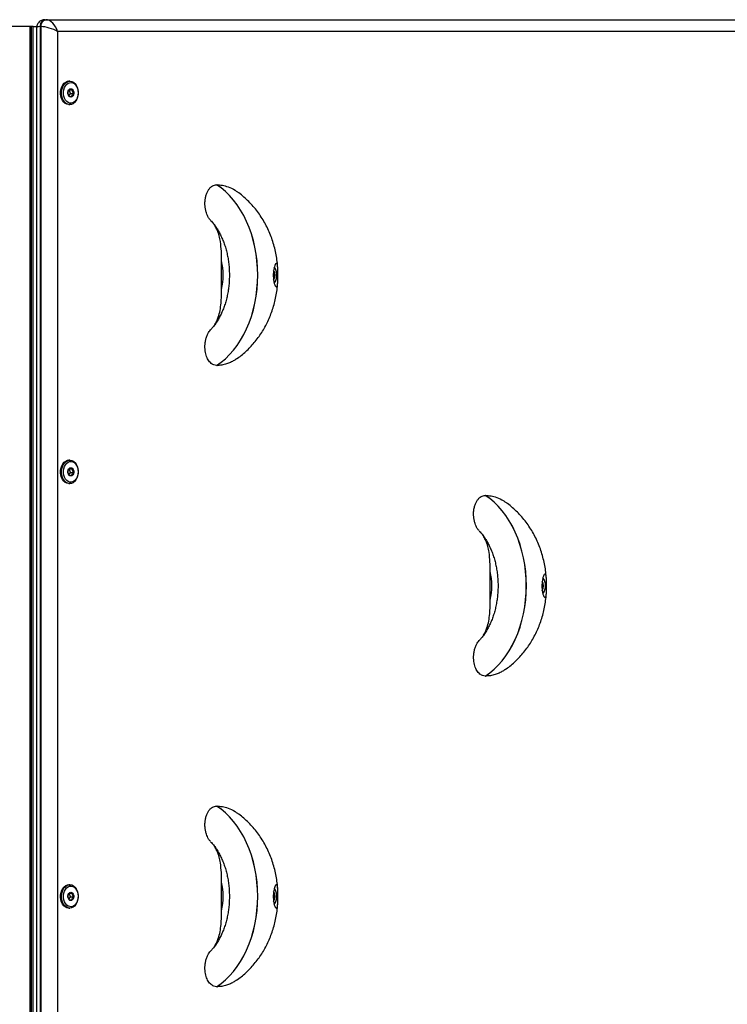
# Model space of a CAD drawing. Units: millimetres. Extents: x 1276 to 6441, y 1170 to 5440.
# Drawn here: x 3859 to 4371, y 3226 to 3940 of the extents above; entities that cross this region are included whole.
import ezdxf

# ---------------------------------------------------------------- set-up
doc = ezdxf.new("R2010")
doc.units = ezdxf.units.MM

msp = doc.modelspace()

# ---------------------------------------------------------------- linework, layer by layer
at = {"color": 7, "linetype": 'Continuous', "lineweight": 25, "ltscale": 20}
for p, q in [((3876.79, 3939.54), (3877.5, 3939.54)), ((3877.5, 3939.54), (4931.09, 3939.54)), ((3866.04, 3934.54), (3851.04, 3934.54)), ((3866.04, 2674.54), (3866.04, 3934.54)), ((3867.03, 3934.54), (3866.04, 3934.54)), ((3867.03, 2674.54), (3867.03, 3934.54)), ((3868.18, 3934.54), (3867.03, 3934.54)), ((3868.18, 2674.54), (3868.18, 3934.54)), ((3868.19, 3934.54), (3868.18, 3934.54)), ((3868.19, 2674.54), (3868.19, 3934.54)), ((3868.19, 3934.54), (3870.88, 3934.54)), ((3870.77, 3933.51), (3870.77, 2675.56)), ((3873.26, 3934.54), (3873.26, 2674.54)), ((3873.97, 3934.54), (3873.26, 3934.54)), ((3873.97, 2674.54), (3873.97, 3934.54)), ((3885.99, 3931.04), (3885.99, 2678.04)), ((4934.63, 3931.04), (3885.99, 3931.04)), ((3894.83, 3895.04), (3894.12, 3895.04)), ((3894.44, 3888.83), (3896.7, 3888.83)), ((3895.22, 3886.16), (3894.44, 3888.83)), ((3894.2, 3884.27), (3895.22, 3886.16)), ((3895.22, 3886.16), (3897.48, 3886.16)), ((3894.12, 3878.04), (3894.83, 3878.04)), ((4001.1, 3819.99), (4001.16, 3819.99)), ((4004.63, 3744.19), (4004.63, 3764.88)), ((4042.11, 3753.96), (4042.54, 3753.96)), ((4001.16, 3689.09), (4001.1, 3689.09)), ((3894.83, 3620.54), (3894.12, 3620.54)), ((3894.2, 3609.77), (3895.22, 3611.66)), ((3894.44, 3614.33), (3896.7, 3614.33)), ((3895.22, 3611.66), (3894.44, 3614.33)), ((3895.22, 3611.66), (3897.48, 3611.66)), ((3894.12, 3603.54), (3894.83, 3603.54)), ((4195.55, 3594.99), (4195.62, 3594.99)), ((4199.09, 3519.19), (4199.09, 3539.88)), ((4236.56, 3528.96), (4236.99, 3528.96)), ((4195.62, 3464.09), (4195.55, 3464.09)), ((4001.1, 3369.99), (4001.16, 3369.99)), ((3894.83, 3313.04), (3894.12, 3313.04)), ((4004.63, 3294.19), (4004.63, 3314.88)), ((3894.2, 3302.27), (3895.22, 3304.16)), ((3894.44, 3306.83), (3896.7, 3306.83)), ((3895.22, 3304.16), (3894.44, 3306.83)), ((3895.22, 3304.16), (3897.48, 3304.16)), ((4042.11, 3303.89), (4042.53, 3303.89)), ((3894.12, 3296.04), (3894.83, 3296.04)), ((4001.16, 3239.09), (4001.1, 3239.09))]:
    msp.add_line(p, q, dxfattribs=at)
at = {"color": 1, "linetype": 'Continuous', "lineweight": 25, "ltscale": 20}
for p, q in [((4042.13, 3755.07), (4042.48, 3755.07)), ((4236.59, 3530.07), (4236.93, 3530.07)), ((4042.13, 3305.01), (4042.48, 3305.01))]:
    msp.add_line(p, q, dxfattribs=at)
at = {"color": 7, "linetype": 'Continuous', "lineweight": 25, "ltscale": 20, "flags": 128}
for points in [[(3876.79, 3939.54), (3876.1, 3939.44), (3875.44, 3939.16), (3874.83, 3938.7), (3874.29, 3938.07), (3873.85, 3937.32), (3873.53, 3936.45), (3873.33, 3935.51), (3873.26, 3934.54)], [(3873.97, 3934.54), (3874.03, 3935.51), (3874.24, 3936.45), (3874.56, 3937.32), (3875, 3938.07), (3875.54, 3938.7), (3876.15, 3939.16), (3876.81, 3939.44), (3877.5, 3939.54)], [(3894.12, 3878.04), (3893.96, 3878.04), (3892.71, 3878.27), (3891.53, 3878.87), (3890.46, 3879.8), (3889.55, 3881.02), (3888.84, 3882.48), (3888.35, 3884.13), (3888.13, 3885.87), (3888.16, 3887.65), (3888.45, 3889.38), (3889, 3890.98), (3889.76, 3892.39), (3890.72, 3893.54), (3891.82, 3894.39)], [(3892.53, 3894.39), (3893.73, 3894.9), (3894.99, 3895.03), (3896.23, 3894.8), (3897.42, 3894.21), (3898.49, 3893.28), (3899.4, 3892.06), (3900.11, 3890.59), (3900.59, 3888.95), (3900.82, 3887.2), (3900.78, 3885.42), (3900.49, 3883.7), (3899.95, 3882.09), (3899.18, 3880.68), (3898.23, 3879.53), (3897.12, 3878.68), (3895.92, 3878.18), (3894.67, 3878.04), (3893.42, 3878.27), (3892.24, 3878.87), (3891.16, 3879.8), (3890.25, 3881.02), (3889.54, 3882.48), (3889.06, 3884.13), (3888.83, 3885.87), (3888.87, 3887.65), (3889.16, 3889.38), (3889.7, 3890.98), (3890.47, 3892.39), (3891.42, 3893.54), (3892.53, 3894.39)], [(3893.51, 3893.47), (3894.61, 3893.92), (3895.75, 3894.03), (3896.88, 3893.79), (3897.96, 3893.21), (3898.91, 3892.32), (3899.71, 3891.15), (3900.32, 3889.78), (3900.7, 3888.25), (3900.84, 3886.64), (3900.73, 3885.02), (3900.37, 3883.48), (3899.8, 3882.08), (3899.02, 3880.89), (3898.08, 3879.96), (3897.02, 3879.34), (3895.89, 3879.05), (3894.74, 3879.12), (3893.63, 3879.53), (3892.61, 3880.28), (3891.73, 3881.31), (3891.03, 3882.59), (3890.53, 3884.05), (3890.27, 3885.63), (3890.25, 3887.25), (3890.49, 3888.84), (3890.95, 3890.32), (3891.63, 3891.62), (3892.5, 3892.69), (3893.51, 3893.47)], [(3891.82, 3894.39), (3893.03, 3894.9), (3894.12, 3895.04)], [(3896.34, 3883.77), (3895.62, 3883.54), (3894.89, 3883.68), (3894.24, 3884.16), (3893.74, 3884.93), (3893.46, 3885.89), (3893.43, 3886.93), (3893.65, 3887.92), (3894.1, 3888.75), (3894.72, 3889.31), (3895.44, 3889.53), (3896.17, 3889.4), (3896.82, 3888.92), (3897.32, 3888.15), (3897.6, 3887.19), (3897.64, 3886.14), (3897.41, 3885.15), (3896.97, 3884.33), (3896.34, 3883.77)], [(4001.1, 3689.09), (4004.34, 3691.39), (4007.46, 3694.01), (4010.44, 3696.95), (4013.27, 3700.17), (4015.92, 3703.67), (4018.39, 3707.43), (4020.67, 3711.43), (4022.73, 3715.65), (4024.58, 3720.07), (4026.21, 3724.66), (4027.59, 3729.41), (4028.74, 3734.28), (4029.64, 3739.25), (4030.28, 3744.3), (4030.67, 3749.41), (4030.8, 3754.54), (4030.67, 3759.67), (4030.28, 3764.77), (4029.64, 3769.82), (4028.74, 3774.8), (4027.59, 3779.67), (4026.21, 3784.41), (4024.58, 3789.01), (4022.73, 3793.42), (4020.67, 3797.64), (4018.39, 3801.64), (4015.92, 3805.4), (4013.27, 3808.9), (4010.44, 3812.13), (4007.46, 3815.06), (4004.34, 3817.69), (4001.1, 3819.99)], [(4001.16, 3689.09), (4004.41, 3691.39), (4007.53, 3694.01), (4010.5, 3696.95), (4013.33, 3700.17), (4015.98, 3703.67), (4018.45, 3707.43), (4020.73, 3711.43), (4022.8, 3715.65), (4024.65, 3720.07), (4026.27, 3724.66), (4027.66, 3729.41), (4028.8, 3734.28), (4029.7, 3739.25), (4030.34, 3744.3), (4030.73, 3749.41), (4030.86, 3754.54), (4030.73, 3759.67), (4030.34, 3764.77), (4029.7, 3769.82), (4028.8, 3774.8), (4027.66, 3779.67), (4026.27, 3784.41), (4024.65, 3789.01), (4022.8, 3793.42), (4020.73, 3797.64), (4018.45, 3801.64), (4015.98, 3805.4), (4013.33, 3808.9), (4010.5, 3812.13), (4007.53, 3815.06), (4004.41, 3817.69), (4001.16, 3819.99)], [(3894.12, 3603.54), (3893.96, 3603.54), (3892.71, 3603.77), (3891.53, 3604.37), (3890.46, 3605.3), (3889.55, 3606.52), (3888.84, 3607.98), (3888.35, 3609.63), (3888.13, 3611.37), (3888.16, 3613.15), (3888.45, 3614.88), (3889, 3616.48), (3889.76, 3617.89), (3890.72, 3619.04), (3891.82, 3619.89)], [(3892.53, 3619.89), (3893.73, 3620.4), (3894.99, 3620.53), (3896.23, 3620.3), (3897.42, 3619.71), (3898.49, 3618.78), (3899.4, 3617.56), (3900.11, 3616.09), (3900.59, 3614.45), (3900.82, 3612.7), (3900.78, 3610.92), (3900.49, 3609.2), (3899.95, 3607.59), (3899.18, 3606.18), (3898.23, 3605.03), (3897.12, 3604.18), (3895.92, 3603.68), (3894.67, 3603.54), (3893.42, 3603.77), (3892.24, 3604.37), (3891.16, 3605.3), (3890.25, 3606.52), (3889.54, 3607.98), (3889.06, 3609.63), (3888.83, 3611.37), (3888.87, 3613.15), (3889.16, 3614.88), (3889.7, 3616.48), (3890.47, 3617.89), (3891.42, 3619.04), (3892.53, 3619.89)], [(3893.51, 3618.97), (3894.61, 3619.42), (3895.75, 3619.53), (3896.88, 3619.29), (3897.96, 3618.71), (3898.91, 3617.82), (3899.71, 3616.65), (3900.32, 3615.28), (3900.7, 3613.75), (3900.84, 3612.14), (3900.73, 3610.52), (3900.37, 3608.98), (3899.8, 3607.58), (3899.02, 3606.39), (3898.08, 3605.46), (3897.02, 3604.84), (3895.89, 3604.55), (3894.74, 3604.62), (3893.63, 3605.03), (3892.61, 3605.78), (3891.73, 3606.81), (3891.03, 3608.09), (3890.53, 3609.55), (3890.27, 3611.13), (3890.25, 3612.75), (3890.49, 3614.34), (3890.95, 3615.82), (3891.63, 3617.12), (3892.5, 3618.19), (3893.51, 3618.97)], [(3891.82, 3619.89), (3893.03, 3620.4), (3894.12, 3620.54)], [(3896.34, 3609.27), (3895.62, 3609.04), (3894.89, 3609.18), (3894.24, 3609.66), (3893.74, 3610.43), (3893.46, 3611.39), (3893.43, 3612.43), (3893.65, 3613.42), (3894.1, 3614.25), (3894.72, 3614.81), (3895.44, 3615.03), (3896.17, 3614.9), (3896.82, 3614.42), (3897.32, 3613.65), (3897.6, 3612.69), (3897.64, 3611.64), (3897.41, 3610.65), (3896.97, 3609.82), (3896.34, 3609.27)], [(4195.55, 3464.09), (4198.8, 3466.39), (4201.92, 3469.01), (4204.9, 3471.95), (4207.72, 3475.17), (4210.37, 3478.67), (4212.84, 3482.43), (4215.12, 3486.43), (4217.19, 3490.65), (4219.04, 3495.07), (4220.66, 3499.66), (4222.05, 3504.41), (4223.19, 3509.28), (4224.09, 3514.25), (4224.73, 3519.3), (4225.12, 3524.41), (4225.25, 3529.54), (4225.12, 3534.67), (4224.73, 3539.77), (4224.09, 3544.82), (4223.19, 3549.8), (4222.05, 3554.67), (4220.66, 3559.41), (4219.04, 3564.01), (4217.19, 3568.42), (4215.12, 3572.64), (4212.84, 3576.64), (4210.37, 3580.4), (4207.72, 3583.9), (4204.9, 3587.13), (4201.92, 3590.06), (4198.8, 3592.69), (4195.55, 3594.99)], [(4195.62, 3464.09), (4198.86, 3466.39), (4201.98, 3469.01), (4204.96, 3471.95), (4207.78, 3475.17), (4210.44, 3478.67), (4212.91, 3482.43), (4215.18, 3486.43), (4217.25, 3490.65), (4219.1, 3495.07), (4220.73, 3499.66), (4222.11, 3504.41), (4223.26, 3509.28), (4224.15, 3514.25), (4224.8, 3519.3), (4225.19, 3524.41), (4225.32, 3529.54), (4225.19, 3534.67), (4224.8, 3539.77), (4224.15, 3544.82), (4223.26, 3549.8), (4222.11, 3554.67), (4220.73, 3559.41), (4219.1, 3564.01), (4217.25, 3568.42), (4215.18, 3572.64), (4212.91, 3576.64), (4210.44, 3580.4), (4207.78, 3583.9), (4204.96, 3587.13), (4201.98, 3590.06), (4198.86, 3592.69), (4195.62, 3594.99)], [(4001.1, 3239.09), (4004.34, 3241.39), (4007.46, 3244.01), (4010.44, 3246.95), (4013.27, 3250.17), (4015.92, 3253.67), (4018.39, 3257.43), (4020.67, 3261.43), (4022.73, 3265.65), (4024.58, 3270.07), (4026.21, 3274.66), (4027.59, 3279.41), (4028.74, 3284.28), (4029.64, 3289.25), (4030.28, 3294.3), (4030.67, 3299.41), (4030.8, 3304.54), (4030.67, 3309.67), (4030.28, 3314.77), (4029.64, 3319.82), (4028.74, 3324.8), (4027.59, 3329.67), (4026.21, 3334.41), (4024.58, 3339.01), (4022.73, 3343.42), (4020.67, 3347.64), (4018.39, 3351.64), (4015.92, 3355.4), (4013.27, 3358.9), (4010.44, 3362.13), (4007.46, 3365.06), (4004.34, 3367.69), (4001.1, 3369.99)], [(4001.16, 3239.09), (4004.41, 3241.39), (4007.53, 3244.01), (4010.5, 3246.95), (4013.33, 3250.17), (4015.98, 3253.67), (4018.45, 3257.43), (4020.73, 3261.43), (4022.8, 3265.65), (4024.65, 3270.07), (4026.27, 3274.66), (4027.66, 3279.41), (4028.8, 3284.28), (4029.7, 3289.25), (4030.34, 3294.3), (4030.73, 3299.41), (4030.86, 3304.54), (4030.73, 3309.67), (4030.34, 3314.77), (4029.7, 3319.82), (4028.8, 3324.8), (4027.66, 3329.67), (4026.27, 3334.41), (4024.65, 3339.01), (4022.8, 3343.42), (4020.73, 3347.64), (4018.45, 3351.64), (4015.98, 3355.4), (4013.33, 3358.9), (4010.5, 3362.13), (4007.53, 3365.06), (4004.41, 3367.69), (4001.16, 3369.99)], [(3894.12, 3296.04), (3893.96, 3296.04), (3892.71, 3296.27), (3891.53, 3296.87), (3890.46, 3297.8), (3889.55, 3299.02), (3888.84, 3300.48), (3888.35, 3302.13), (3888.13, 3303.87), (3888.16, 3305.65), (3888.45, 3307.38), (3889, 3308.98), (3889.76, 3310.39), (3890.72, 3311.54), (3891.82, 3312.39)], [(3892.53, 3312.39), (3893.73, 3312.9), (3894.99, 3313.03), (3896.23, 3312.8), (3897.42, 3312.21), (3898.49, 3311.28), (3899.4, 3310.06), (3900.11, 3308.59), (3900.59, 3306.95), (3900.82, 3305.2), (3900.78, 3303.42), (3900.49, 3301.7), (3899.95, 3300.09), (3899.18, 3298.68), (3898.23, 3297.53), (3897.12, 3296.68), (3895.92, 3296.18), (3894.67, 3296.04), (3893.42, 3296.27), (3892.24, 3296.87), (3891.16, 3297.8), (3890.25, 3299.02), (3889.54, 3300.48), (3889.06, 3302.13), (3888.83, 3303.87), (3888.87, 3305.65), (3889.16, 3307.38), (3889.7, 3308.98), (3890.47, 3310.39), (3891.42, 3311.54), (3892.53, 3312.39)], [(3893.51, 3311.47), (3894.61, 3311.92), (3895.75, 3312.03), (3896.88, 3311.79), (3897.96, 3311.21), (3898.91, 3310.32), (3899.71, 3309.15), (3900.32, 3307.78), (3900.7, 3306.25), (3900.84, 3304.64), (3900.73, 3303.02), (3900.37, 3301.48), (3899.8, 3300.08), (3899.02, 3298.89), (3898.08, 3297.96), (3897.02, 3297.34), (3895.89, 3297.05), (3894.74, 3297.12), (3893.63, 3297.53), (3892.61, 3298.28), (3891.73, 3299.31), (3891.03, 3300.59), (3890.53, 3302.05), (3890.27, 3303.63), (3890.25, 3305.25), (3890.49, 3306.84), (3890.95, 3308.32), (3891.63, 3309.62), (3892.5, 3310.69), (3893.51, 3311.47)], [(3891.82, 3312.39), (3893.03, 3312.9), (3894.12, 3313.04)], [(3896.34, 3301.77), (3895.62, 3301.54), (3894.89, 3301.68), (3894.24, 3302.16), (3893.74, 3302.93), (3893.46, 3303.89), (3893.43, 3304.93), (3893.65, 3305.92), (3894.1, 3306.75), (3894.72, 3307.31), (3895.44, 3307.53), (3896.17, 3307.4), (3896.82, 3306.92), (3897.32, 3306.15), (3897.6, 3305.19), (3897.64, 3304.14), (3897.41, 3303.15), (3896.97, 3302.33), (3896.34, 3301.77)]]:
    msp.add_lwpolyline(points, dxfattribs=at)
at = {"color": 7, "linetype": 'Continuous', "lineweight": 25, "ltscale": 400}
for centre, radius, start, end in [((3961.7, 3754.54), 44.16, 346.45364, 13.54636), ((4034.69, 3754.54), 10.02, 324.04424, 35.74625), ((4042.13, 3755.05), 0.346, 2.135, 83.13606), ((4042.17, 3753.98), 0.364, 279.22241, 355.50654), ((4038.27, 3754.27), 4.28, 355.7584, 10.6789), ((4156.15, 3529.54), 44.17, 346.45595, 13.54405), ((4236.58, 3530.05), 0.346, 2.16259, 83.14965), ((4229.15, 3529.54), 10.02, 324.04683, 35.74366), ((4236.63, 3528.98), 0.364, 279.18525, 355.45781), ((4232.71, 3529.27), 4.3, 355.77982, 10.65611), ((3961.7, 3304.54), 44.16, 346.45364, 13.54636), ((4034.7, 3304.54), 10.02, 324.06181, 35.72155), ((4042.13, 3305), 0.349, 1.49234, 82.90572), ((4042.17, 3303.93), 0.36, 278.82843, 354.87522), ((4038.24, 3304.26), 4.31, 355.1362, 9.99427)]:
    msp.add_arc(centre, radius, start, end, dxfattribs=at)
at = {"color": 1, "linetype": 'Continuous', "lineweight": 25, "ltscale": 400}
for centre, start, end in [((4036.91, 3754.54), 327.70527, 32.30267), ((4231.36, 3529.54), 327.7092, 32.29874), ((4036.91, 3304.54), 327.77592, 32.34724)]:
    msp.add_arc(centre, 6.44, start, end, dxfattribs=at)
at = {"color": 7, "linetype": 'Continuous', "lineweight": 25, "ltscale": 400}
for major_axis, ratio, start_param, end_param in [((-4.17, 8.1), 0.614882, 4.405639, 5.976435), ((8.47, -2.67), 0.266653, 0.869375, 2.440171)]:
    msp.add_ellipse((3879.98, 3931.04), major_axis=major_axis, ratio=ratio, start_param=start_param, end_param=end_param, dxfattribs=at)
at = {"color": 1, "linetype": 'Continuous', "lineweight": 25, "ltscale": 400}
msp.add_ellipse((3879.27, 3931.04), major_axis=(8.47, -2.67), ratio=0.266653, start_param=2.440171, end_param=3.227313, dxfattribs=at)
at = {"color": 7, "linetype": 'Continuous', "lineweight": 25, "ltscale": 20}
for points, knots in [([(3876.79, 3939.54), (3876.34, 3939.51), (3875.47, 3939.46), (3874.22, 3939.04), (3873.06, 3938.37), (3872.09, 3937.43), (3871.36, 3936.31), (3870.94, 3935.13), (3870.76, 3934.18), (3870.79, 3933.65), (3870.79, 3933.51)], [0, 0, 0, 0, 0.142245, 0.276055, 0.40965, 0.557466, 0.69525, 0.82586, 0.953638, 1, 1, 1, 1]), ([(3893.43, 3886.92), (3893.42, 3886.81), (3893.39, 3886.41), (3893.47, 3885.65), (3893.83, 3884.84), (3894.11, 3884.4), (3894.21, 3884.25)], [0, 0, 0, 0, 0.1285123, 0.4801087, 0.8150721, 1, 1, 1, 1]), ([(3894.67, 3889.21), (3894.37, 3888.88), (3893.86, 3888.32), (3893.51, 3887.5), (3893.45, 3887.1), (3893.43, 3886.92)], [0, 0, 0, 0, 0.439127, 0.75138, 1, 1, 1, 1]), ([(3896.7, 3888.83), (3896.29, 3888.88), (3895.58, 3888.97), (3894.95, 3889.11), (3894.76, 3889.18), (3894.67, 3889.21)], [0, 0, 0, 0, 0.439075, 0.7513049, 1, 1, 1, 1]), ([(3897.48, 3886.16), (3897.38, 3886.32), (3897.09, 3886.75), (3896.74, 3887.57), (3896.66, 3888.32), (3896.69, 3888.72), (3896.7, 3888.83)], [0, 0, 0, 0, 0.184924, 0.519809, 0.871405, 1, 1, 1, 1]), ([(3894.21, 3884.25), (3894.38, 3884.19), (3894.67, 3884.1), (3895.48, 3883.97), (3896, 3883.9), (3896.23, 3883.87)], [0, 0, 0, 0, 0.4391281, 0.751382, 1, 1, 1, 1]), ([(3896.23, 3883.87), (3896.29, 3884.2), (3896.39, 3884.76), (3896.92, 3885.57), (3897.31, 3885.98), (3897.48, 3886.16)], [0, 0, 0, 0, 0.439069, 0.751367, 1, 1, 1, 1]), ([(3996.76, 3794.24), (3996.25, 3794.83), (3994.94, 3796.32), (3993.76, 3799.15), (3993, 3802.08), (3992.64, 3804.66), (3992.57, 3807.37), (3992.85, 3810.07), (3993.46, 3812.65), (3994.35, 3814.89), (3995.49, 3816.79), (3996.75, 3818.21), (3998.13, 3819.22), (3999.57, 3819.87), (4000.59, 3819.95), (4001.1, 3819.99)], [0, 0, 0, 0, 0.082124, 0.207674, 0.281557, 0.357273, 0.437024, 0.519259, 0.595883, 0.675292, 0.74344, 0.81412, 0.874152, 0.936258, 1, 1, 1, 1]), ([(4001.16, 3819.99), (4002.53, 3819.92), (4005.3, 3819.78), (4009.74, 3818.45), (4013.21, 3816.96), (4015.11, 3815.42), (4015.47, 3815.13)], [0, 0, 0, 0, 0.276361, 0.55735, 0.917207, 1, 1, 1, 1]), ([(4045.34, 3759.69), (4045.21, 3761.28), (4044.95, 3764.5), (4044.19, 3769.33), (4043.14, 3774.14), (4041.78, 3778.89), (4040.13, 3783.54), (4038.18, 3788.06), (4035.94, 3792.44), (4033.42, 3796.63), (4030.64, 3800.62), (4027.6, 3804.38), (4024.34, 3807.89), (4020.85, 3811.11), (4017.91, 3813.54), (4016.07, 3814.8), (4015.52, 3815.18)], [0, 0, 0, 0, 0.072754, 0.147649, 0.222799, 0.298158, 0.373662, 0.449211, 0.524686, 0.59995, 0.674874, 0.749346, 0.823279, 0.896607, 0.969307, 1, 1, 1, 1]), ([(3996.69, 3794.18), (3997.07, 3793.78), (3998.11, 3792.68), (3999.71, 3790.61), (4001.48, 3788.01), (4003.12, 3785.18), (4004.63, 3782.15), (4005.98, 3778.93), (4007.17, 3775.55), (4008.18, 3772.03), (4009.01, 3768.38), (4009.64, 3764.64), (4010.07, 3760.82), (4010.31, 3756.97), (4010.33, 3753.09), (4010.15, 3749.23), (4009.77, 3745.4), (4009.18, 3741.63), (4008.41, 3737.96), (4007.44, 3734.41), (4006.3, 3730.99), (4004.99, 3727.74), (4003.53, 3724.67), (4001.93, 3721.8), (4000.21, 3719.16), (3998.47, 3716.83), (3997.27, 3715.51), (3996.71, 3714.89)], [0, 0, 0, 0, 0.0239788, 0.0651385, 0.1060986, 0.1469577, 0.187786, 0.228613, 0.2694675, 0.3103638, 0.3513105, 0.3923027, 0.433332, 0.474386, 0.5154535, 0.5565193, 0.5975605, 0.6385599, 0.6795047, 0.7203874, 0.7611931, 0.801923, 0.8425849, 0.8831871, 0.9237644, 0.9643479, 1, 1, 1, 1]), ([(4004.63, 3764.88), (4004.62, 3767.2), (4004.58, 3771.86), (4004.01, 3777.97), (4002.95, 3783.12), (4001.67, 3786.86), (4000.46, 3789.49), (3999.65, 3790.61), (3999.41, 3790.94)], [0, 0, 0, 0, 0.250192, 0.502805, 0.66316, 0.827197, 0.95013, 1, 1, 1, 1]), ([(4045.39, 3750.45), (4045.37, 3750.01), (4045.34, 3749.13), (4045.2, 3747.74), (4044.92, 3746.41), (4044.43, 3745.92), (4043.91, 3746.18), (4043.41, 3746.88), (4042.92, 3748.1), (4042.54, 3749.68), (4042.25, 3751.41), (4042.06, 3753.74), (4042.12, 3756.42), (4042.4, 3758.79), (4042.86, 3760.81), (4043.46, 3762.33), (4044.13, 3763.15), (4044.65, 3763.01), (4044.98, 3762.3), (4045.23, 3761.23), (4045.37, 3759.53), (4045.43, 3757.24), (4045.44, 3754.97), (4045.44, 3752.8), (4045.42, 3751.32), (4045.4, 3750.6), (4045.39, 3750.45)], [0, 0, 0, 0, 0.0284263, 0.057774, 0.1149469, 0.1838413, 0.2197503, 0.2569016, 0.3117211, 0.3388878, 0.3670914, 0.4149708, 0.4578817, 0.4997256, 0.5436291, 0.5921935, 0.6476943, 0.7115983, 0.7468694, 0.7831446, 0.8399097, 0.8829541, 0.9192205, 0.955564, 0.9907098, 1, 1, 1, 1]), ([(3999.88, 3718.78), (4000.33, 3719.58), (4001.26, 3721.23), (4002.56, 3724.63), (4003.66, 3729.01), (4004.33, 3734.13), (4004.61, 3739.22), (4004.63, 3742.53), (4004.63, 3744.19)], [0, 0, 0, 0, 0.113791, 0.234969, 0.429903, 0.630158, 0.814627, 1, 1, 1, 1]), ([(4015.49, 3693.86), (4015.75, 3694.04), (4017.23, 3695.02), (4019.77, 3697.06), (4023.08, 3699.97), (4026.2, 3703.14), (4029.12, 3706.53), (4031.84, 3710.13), (4034.35, 3713.93), (4036.63, 3717.92), (4038.67, 3722.09), (4040.47, 3726.43), (4042, 3730.9), (4043.28, 3735.49), (4044.27, 3740.19), (4044.98, 3744.8), (4045.21, 3747.84), (4045.32, 3749.28)], [0, 0, 0, 0, 0.014735, 0.082562, 0.150712, 0.219279, 0.288327, 0.357909, 0.428069, 0.498819, 0.570152, 0.642047, 0.71445, 0.787303, 0.860545, 0.934129, 1, 1, 1, 1]), ([(4001.1, 3689.09), (4000.41, 3689.16), (3999.26, 3689.28), (3997.74, 3690.11), (3996.14, 3691.42), (3994.42, 3693.81), (3993.28, 3696.9), (3992.76, 3699.72), (3992.57, 3702.09), (3992.65, 3704.57), (3993.02, 3707.12), (3993.69, 3709.66), (3994.62, 3711.86), (3995.64, 3713.64), (3996.39, 3714.48), (3996.73, 3714.87)], [0, 0, 0, 0, 0.085617, 0.142319, 0.200761, 0.315217, 0.436421, 0.502927, 0.571001, 0.644818, 0.720484, 0.79984, 0.881581, 0.945191, 1, 1, 1, 1]), ([(4015.48, 3693.87), (4014.94, 3693.49), (4013.52, 3692.49), (4011.1, 3691.25), (4008.07, 3690.07), (4004.75, 3689.25), (4002.36, 3689.14), (4001.16, 3689.09)], [0, 0, 0, 0, 0.122205, 0.320204, 0.518204, 0.757609, 1, 1, 1, 1]), ([(3893.43, 3612.42), (3893.42, 3612.31), (3893.39, 3611.91), (3893.47, 3611.15), (3893.83, 3610.34), (3894.11, 3609.9), (3894.21, 3609.75)], [0, 0, 0, 0, 0.128512, 0.480181, 0.815072, 1, 1, 1, 1]), ([(3894.67, 3614.71), (3894.37, 3614.38), (3893.86, 3613.82), (3893.51, 3613), (3893.45, 3612.6), (3893.43, 3612.42)], [0, 0, 0, 0, 0.4391881, 0.7513796, 1, 1, 1, 1]), ([(3894.21, 3609.75), (3894.38, 3609.69), (3894.67, 3609.6), (3895.48, 3609.47), (3896, 3609.4), (3896.23, 3609.37)], [0, 0, 0, 0, 0.439128, 0.751392, 1, 1, 1, 1]), ([(3896.7, 3614.33), (3896.29, 3614.38), (3895.58, 3614.47), (3894.95, 3614.61), (3894.76, 3614.68), (3894.67, 3614.71)], [0, 0, 0, 0, 0.439075, 0.751295, 1, 1, 1, 1]), ([(3896.23, 3609.37), (3896.29, 3609.7), (3896.39, 3610.26), (3896.92, 3611.07), (3897.31, 3611.48), (3897.48, 3611.66)], [0, 0, 0, 0, 0.439069, 0.751367, 1, 1, 1, 1]), ([(3897.48, 3611.66), (3897.38, 3611.82), (3897.09, 3612.25), (3896.74, 3613.07), (3896.66, 3613.82), (3896.69, 3614.22), (3896.7, 3614.33)], [0, 0, 0, 0, 0.184857, 0.5198142, 0.871338, 1, 1, 1, 1]), ([(4191.22, 3569.24), (4190.7, 3569.83), (4189.4, 3571.32), (4188.22, 3574.15), (4187.45, 3577.08), (4187.09, 3579.66), (4187.03, 3582.37), (4187.3, 3585.07), (4187.91, 3587.65), (4188.8, 3589.89), (4189.95, 3591.79), (4191.21, 3593.21), (4192.59, 3594.22), (4194.03, 3594.87), (4195.04, 3594.95), (4195.55, 3594.99)], [0, 0, 0, 0, 0.082128, 0.207668, 0.281559, 0.357268, 0.437026, 0.519255, 0.595878, 0.67529, 0.743438, 0.814122, 0.874146, 0.936254, 1, 1, 1, 1]), ([(4195.62, 3594.99), (4196.99, 3594.92), (4199.75, 3594.78), (4204.2, 3593.45), (4207.66, 3591.96), (4209.57, 3590.42), (4209.92, 3590.13)], [0, 0, 0, 0, 0.276359, 0.557339, 0.917194, 1, 1, 1, 1]), ([(4239.79, 3534.69), (4239.67, 3536.28), (4239.41, 3539.5), (4238.64, 3544.33), (4237.59, 3549.14), (4236.24, 3553.89), (4234.58, 3558.54), (4232.63, 3563.06), (4230.39, 3567.44), (4227.87, 3571.63), (4225.09, 3575.62), (4222.06, 3579.38), (4218.79, 3582.89), (4215.31, 3586.11), (4212.36, 3588.54), (4210.52, 3589.8), (4209.97, 3590.18)], [0, 0, 0, 0, 0.072757, 0.147652, 0.222799, 0.29816, 0.373663, 0.449213, 0.524685, 0.599949, 0.674874, 0.749345, 0.823277, 0.896605, 0.969302, 1, 1, 1, 1]), ([(4191.14, 3569.18), (4191.53, 3568.78), (4192.56, 3567.68), (4194.17, 3565.61), (4195.94, 3563.01), (4197.58, 3560.18), (4199.08, 3557.15), (4200.43, 3553.93), (4201.62, 3550.55), (4202.63, 3547.03), (4203.46, 3543.38), (4204.09, 3539.64), (4204.53, 3535.82), (4204.76, 3531.97), (4204.79, 3528.09), (4204.61, 3524.23), (4204.22, 3520.4), (4203.64, 3516.63), (4202.86, 3512.96), (4201.9, 3509.41), (4200.75, 3505.99), (4199.45, 3502.74), (4197.99, 3499.67), (4196.39, 3496.8), (4194.67, 3494.16), (4192.92, 3491.83), (4191.72, 3490.51), (4191.16, 3489.89)], [0, 0, 0, 0, 0.023976, 0.065138, 0.106099, 0.146958, 0.187786, 0.228612, 0.269466, 0.310364, 0.351308, 0.392301, 0.43333, 0.474387, 0.515454, 0.556518, 0.597559, 0.638559, 0.679506, 0.720386, 0.761194, 0.801925, 0.842584, 0.883188, 0.923765, 0.964349, 1, 1, 1, 1]), ([(4199.09, 3539.88), (4199.07, 3542.2), (4199.04, 3546.86), (4198.47, 3552.97), (4197.41, 3558.12), (4196.13, 3561.86), (4194.91, 3564.49), (4194.1, 3565.61), (4193.87, 3565.94)], [0, 0, 0, 0, 0.2501833, 0.5028058, 0.6631512, 0.8271911, 0.9501234, 1, 1, 1, 1]), ([(4239.84, 3525.45), (4239.83, 3525.01), (4239.79, 3524.13), (4239.66, 3522.74), (4239.37, 3521.41), (4238.89, 3520.92), (4238.37, 3521.18), (4237.86, 3521.88), (4237.38, 3523.1), (4236.99, 3524.68), (4236.7, 3526.41), (4236.52, 3528.74), (4236.58, 3531.42), (4236.86, 3533.79), (4237.32, 3535.81), (4237.91, 3537.33), (4238.58, 3538.15), (4239.1, 3538.01), (4239.44, 3537.3), (4239.68, 3536.23), (4239.83, 3534.53), (4239.88, 3532.24), (4239.9, 3529.97), (4239.89, 3527.8), (4239.87, 3526.32), (4239.85, 3525.6), (4239.84, 3525.45)], [0, 0, 0, 0, 0.028424, 0.057774, 0.114951, 0.183842, 0.21975, 0.256902, 0.311721, 0.338888, 0.367088, 0.414968, 0.457879, 0.499726, 0.543628, 0.592196, 0.647695, 0.7116, 0.746868, 0.783147, 0.839912, 0.882953, 0.91922, 0.955564, 0.990713, 1, 1, 1, 1]), ([(4209.94, 3468.86), (4210.21, 3469.04), (4211.69, 3470.02), (4214.23, 3472.06), (4217.54, 3474.97), (4220.65, 3478.14), (4223.58, 3481.53), (4226.3, 3485.13), (4228.8, 3488.93), (4231.08, 3492.92), (4233.13, 3497.09), (4234.92, 3501.43), (4236.46, 3505.9), (4237.73, 3510.49), (4238.72, 3515.19), (4239.43, 3519.8), (4239.66, 3522.84), (4239.77, 3524.28)], [0, 0, 0, 0, 0.014732, 0.082562, 0.150712, 0.219277, 0.288327, 0.35791, 0.428068, 0.498815, 0.570151, 0.642044, 0.714446, 0.7873, 0.860545, 0.934126, 1, 1, 1, 1]), ([(4194.34, 3493.78), (4194.79, 3494.58), (4195.72, 3496.23), (4197.01, 3499.63), (4198.12, 3504.01), (4198.78, 3509.13), (4199.06, 3514.22), (4199.08, 3517.53), (4199.09, 3519.19)], [0, 0, 0, 0, 0.113794, 0.234969, 0.429897, 0.630158, 0.814628, 1, 1, 1, 1]), ([(4195.55, 3464.09), (4194.86, 3464.16), (4193.71, 3464.28), (4192.2, 3465.11), (4190.59, 3466.42), (4188.88, 3468.81), (4187.74, 3471.9), (4187.21, 3474.72), (4187.03, 3477.09), (4187.11, 3479.57), (4187.47, 3482.12), (4188.15, 3484.66), (4189.07, 3486.86), (4190.1, 3488.64), (4190.84, 3489.48), (4191.19, 3489.87)], [0, 0, 0, 0, 0.085622, 0.14232, 0.200758, 0.315222, 0.436425, 0.502928, 0.571002, 0.644819, 0.720485, 0.799839, 0.881581, 0.945188, 1, 1, 1, 1]), ([(4209.93, 3468.87), (4209.39, 3468.49), (4207.97, 3467.49), (4205.56, 3466.25), (4202.53, 3465.07), (4199.2, 3464.25), (4196.82, 3464.14), (4195.62, 3464.09)], [0, 0, 0, 0, 0.122199, 0.320203, 0.518201, 0.757615, 1, 1, 1, 1]), ([(3996.76, 3344.24), (3996.25, 3344.83), (3994.94, 3346.32), (3993.76, 3349.15), (3993, 3352.08), (3992.64, 3354.66), (3992.57, 3357.37), (3992.85, 3360.07), (3993.46, 3362.65), (3994.35, 3364.89), (3995.49, 3366.79), (3996.75, 3368.21), (3998.13, 3369.22), (3999.57, 3369.86), (4000.59, 3369.95), (4001.1, 3369.99)], [0, 0, 0, 0, 0.082124, 0.207673, 0.281556, 0.357272, 0.43703, 0.519258, 0.595882, 0.675291, 0.743439, 0.814124, 0.874152, 0.936258, 1, 1, 1, 1]), ([(4001.16, 3369.99), (4002.53, 3369.92), (4005.3, 3369.78), (4009.74, 3368.45), (4013.21, 3366.96), (4015.11, 3365.42), (4015.47, 3365.13)], [0, 0, 0, 0, 0.276359, 0.557349, 0.917201, 1, 1, 1, 1]), ([(4045.34, 3309.69), (4045.21, 3311.28), (4044.95, 3314.5), (4044.19, 3319.33), (4043.14, 3324.14), (4041.78, 3328.89), (4040.13, 3333.54), (4038.18, 3338.06), (4035.94, 3342.44), (4033.42, 3346.63), (4030.64, 3350.62), (4027.6, 3354.38), (4024.34, 3357.89), (4020.85, 3361.11), (4017.91, 3363.54), (4016.07, 3364.8), (4015.52, 3365.18)], [0, 0, 0, 0, 0.072754, 0.147652, 0.222799, 0.298158, 0.373665, 0.449214, 0.524686, 0.59995, 0.674876, 0.749346, 0.823279, 0.896607, 0.969307, 1, 1, 1, 1]), ([(3996.69, 3344.18), (3997.07, 3343.78), (3998.11, 3342.68), (3999.71, 3340.61), (4001.48, 3338.01), (4003.12, 3335.18), (4004.63, 3332.15), (4005.98, 3328.93), (4007.17, 3325.55), (4008.18, 3322.03), (4009.01, 3318.38), (4009.64, 3314.64), (4010.07, 3310.82), (4010.31, 3306.97), (4010.33, 3303.09), (4010.15, 3299.23), (4009.77, 3295.4), (4009.18, 3291.63), (4008.41, 3287.96), (4007.44, 3284.41), (4006.3, 3280.99), (4004.99, 3277.74), (4003.53, 3274.67), (4001.93, 3271.8), (4000.21, 3269.16), (3998.47, 3266.83), (3997.27, 3265.51), (3996.71, 3264.89)], [0, 0, 0, 0, 0.02398, 0.06514, 0.1061, 0.146959, 0.187787, 0.228614, 0.269466, 0.310365, 0.351312, 0.392301, 0.43333, 0.474387, 0.515454, 0.55652, 0.597559, 0.638561, 0.679505, 0.720386, 0.761194, 0.801923, 0.842583, 0.883187, 0.923765, 0.964348, 1, 1, 1, 1]), ([(4004.63, 3314.88), (4004.62, 3317.2), (4004.58, 3321.86), (4004.01, 3327.97), (4002.95, 3333.12), (4001.67, 3336.86), (4000.46, 3339.49), (3999.65, 3340.61), (3999.41, 3340.94)], [0, 0, 0, 0, 0.2501902, 0.5028101, 0.6631562, 0.8271923, 0.9501237, 1, 1, 1, 1]), ([(4045.39, 3300.45), (4045.37, 3300.01), (4045.34, 3299.13), (4045.2, 3297.74), (4044.92, 3296.41), (4044.43, 3295.92), (4043.91, 3296.18), (4043.41, 3296.88), (4042.92, 3298.1), (4042.54, 3299.68), (4042.25, 3301.41), (4042.06, 3303.74), (4042.12, 3306.42), (4042.4, 3308.79), (4042.86, 3310.81), (4043.46, 3312.33), (4044.13, 3313.15), (4044.65, 3313.01), (4044.98, 3312.3), (4045.23, 3311.23), (4045.37, 3309.53), (4045.43, 3307.24), (4045.44, 3304.97), (4045.44, 3302.8), (4045.42, 3301.32), (4045.4, 3300.6), (4045.39, 3300.45)], [0, 0, 0, 0, 0.028429, 0.057777, 0.11495, 0.183844, 0.219753, 0.256904, 0.311726, 0.338893, 0.367093, 0.414972, 0.457883, 0.49973, 0.543634, 0.592196, 0.647697, 0.711601, 0.746873, 0.783148, 0.839913, 0.882958, 0.919224, 0.955567, 0.990713, 1, 1, 1, 1]), ([(3893.43, 3304.92), (3893.42, 3304.81), (3893.39, 3304.41), (3893.47, 3303.65), (3893.83, 3302.84), (3894.11, 3302.4), (3894.21, 3302.25)], [0, 0, 0, 0, 0.1285123, 0.4801087, 0.8150721, 1, 1, 1, 1]), ([(3894.67, 3307.21), (3894.37, 3306.88), (3893.86, 3306.32), (3893.51, 3305.5), (3893.45, 3305.1), (3893.43, 3304.92)], [0, 0, 0, 0, 0.439127, 0.75138, 1, 1, 1, 1]), ([(3894.21, 3302.25), (3894.38, 3302.19), (3894.67, 3302.1), (3895.48, 3301.97), (3896, 3301.9), (3896.23, 3301.87)], [0, 0, 0, 0, 0.4391281, 0.751382, 1, 1, 1, 1]), ([(3896.7, 3306.83), (3896.29, 3306.88), (3895.58, 3306.97), (3894.95, 3307.11), (3894.76, 3307.18), (3894.67, 3307.21)], [0, 0, 0, 0, 0.439075, 0.7513049, 1, 1, 1, 1]), ([(3896.23, 3301.87), (3896.29, 3302.2), (3896.39, 3302.76), (3896.92, 3303.57), (3897.31, 3303.98), (3897.48, 3304.16)], [0, 0, 0, 0, 0.4391303, 0.7513663, 1, 1, 1, 1]), ([(3897.48, 3304.16), (3897.38, 3304.31), (3897.09, 3304.75), (3896.74, 3305.57), (3896.66, 3306.32), (3896.69, 3306.72), (3896.7, 3306.83)], [0, 0, 0, 0, 0.184924, 0.519809, 0.871405, 1, 1, 1, 1]), ([(4015.49, 3243.86), (4015.75, 3244.04), (4017.23, 3245.02), (4019.77, 3247.06), (4023.08, 3249.97), (4026.2, 3253.14), (4029.12, 3256.53), (4031.84, 3260.13), (4034.35, 3263.93), (4036.63, 3267.92), (4038.67, 3272.09), (4040.47, 3276.43), (4042, 3280.9), (4043.28, 3285.49), (4044.27, 3290.19), (4044.98, 3294.8), (4045.21, 3297.84), (4045.32, 3299.28)], [0, 0, 0, 0, 0.014733, 0.082562, 0.15071, 0.219278, 0.288325, 0.357911, 0.428067, 0.498818, 0.570151, 0.642046, 0.714449, 0.787303, 0.860548, 0.934129, 1, 1, 1, 1]), ([(3999.88, 3268.78), (4000.33, 3269.58), (4001.26, 3271.23), (4002.56, 3274.63), (4003.66, 3279.01), (4004.33, 3284.13), (4004.61, 3289.22), (4004.63, 3292.53), (4004.63, 3294.19)], [0, 0, 0, 0, 0.113791, 0.234977, 0.429903, 0.630158, 0.814627, 1, 1, 1, 1]), ([(4001.1, 3239.09), (4000.41, 3239.16), (3999.26, 3239.28), (3997.74, 3240.11), (3996.14, 3241.42), (3994.42, 3243.81), (3993.28, 3246.9), (3992.76, 3249.72), (3992.57, 3252.09), (3992.65, 3254.57), (3993.02, 3257.12), (3993.69, 3259.66), (3994.62, 3261.86), (3995.64, 3263.64), (3996.39, 3264.48), (3996.73, 3264.87)], [0, 0, 0, 0, 0.085616, 0.142318, 0.20076, 0.315217, 0.43642, 0.502926, 0.571007, 0.644825, 0.720483, 0.799846, 0.881581, 0.945191, 1, 1, 1, 1]), ([(4015.48, 3243.87), (4014.94, 3243.49), (4013.52, 3242.49), (4011.1, 3241.25), (4008.07, 3240.07), (4004.75, 3239.25), (4002.36, 3239.14), (4001.16, 3239.09)], [0, 0, 0, 0, 0.122205, 0.320201, 0.518204, 0.757609, 1, 1, 1, 1])]:
    msp.add_open_spline(points, degree=3, knots=knots, dxfattribs=at)

doc.saveas('drawing.dxf')
